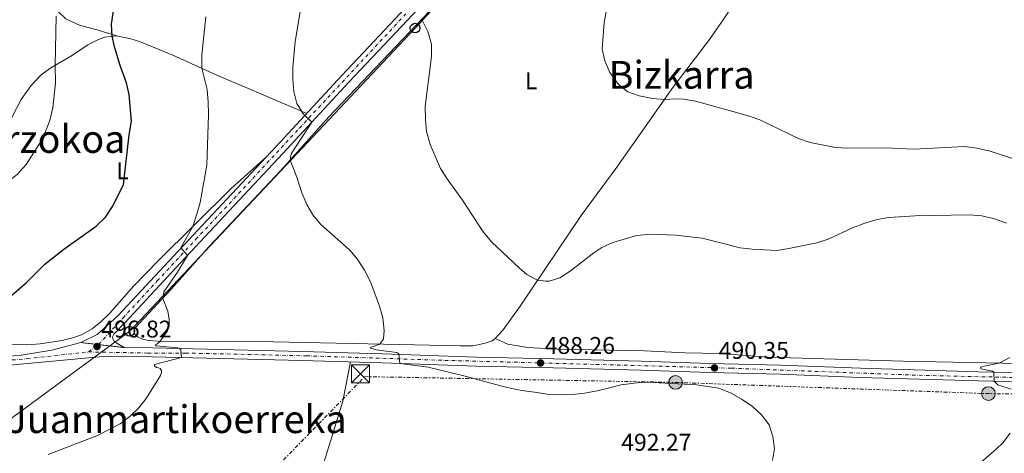
# Model space of a CAD drawing. Units: metres. Extents: x 634828 to 638287, y 4725119 to 4727498.
# Drawn here: x 635854 to 636263, y 4725462 to 4725642 of the extents above; entities that cross this region are included whole.
import ezdxf
from ezdxf.enums import TextEntityAlignment as Align

# ---------------------------------------------------------------- set-up
doc = ezdxf.new("R2010")
doc.units = ezdxf.units.M
doc.header["$MEASUREMENT"] = 0
for name, pattern in [('DGN Style 2', [1.7399219301090239, 1.043953158065414, -0.6959687720436097]), ('DGN Style 4', [2.7856150101045474, 1.391937544087219, -0.6959687720436097, 0.001739921930109024, -0.6959687720436097]), ('DGN Style 5', [1.217945351076317, 0.5219765790327072, -0.6959687720436097]), ('DGN Style 7', [3.4798438602180486, 1.565929737098122, -0.6959687720436097, 0.5219765790327072, -0.6959687720436097])]:
    doc.linetypes.add(name, pattern=pattern)
for name, color, linetype, lineweight in [('Cauce permanente', 151, 'Continuous', 13), ('Cierre de vial', 7, 'DGN Style 5', 0), ('Cota de punto acotado terreno', 7, 'Continuous', 0), ('Curva de nivel directora', 30, 'Continuous', 30), ('Curva de nivel intermedia', 30, 'Continuous', 0), ('Eje pista sin pavimentar', 7, 'DGN Style 4', 0), ('Etiqueta de uso rústico', 92, 'Continuous', 0), ('Línea de cambio de uso (parcela vista)', 92, 'Continuous', 0), ('Línea de pista sin pavimentar', 7, 'Continuous', 0), ('Línea eléctrica', 6, 'DGN Style 7', 0), ('Línea telefónica', 7, 'Continuous', 0), ('Pista sin pavimentar', 9, 'Continuous', 0), ('Poste telefónico', 7, 'Continuous', 0), ('Poste tendido eléctrico', 7, 'Continuous', 0), ('Punto acotado terreno (símbolo)', 7, 'Continuous', 0), ('Texto de rotulación de espacio menor sin especificar', 7, 'Continuous', 0), ('Texto de Área (paraje) menor', 7, 'Continuous', 0), ('Torre eléctrica', 7, 'Continuous', 0), ('Transformador', 7, 'Continuous', 0), ('Valla', 7, 'DGN Style 2', 0)]:
    doc.layers.add(name, color=color, linetype=linetype, lineweight=lineweight)
doc.styles.add('Style-Arial', font='arial.ttf')

# ---------------------------------------------------------------- blocks, each defined once
blk = doc.blocks.new('5PATER')
at = {"layer": 'Cauce permanente', "linetype": 'Continuous', "lineweight": 0}
h = blk.add_hatch(color=51, dxfattribs=at)
edge = h.paths.add_edge_path()
edge.add_ellipse((0, 0), major_axis=(-0.1095731443231308, -0.1110710700762829), ratio=0.9994222409660317, start_angle=0, end_angle=360)
blk = doc.blocks.new('5TME')
at = {"layer": 'Transformador', "color": 7, "linetype": 'Continuous', "lineweight": 0}
for p, q in [((-0.375, 0.375), (0.375, -0.375)), ((0.3723, 0.3776), (-0.3716, -0.3784))]:
    blk.add_line(p, q, dxfattribs=at)
at = {"layer": 'Transformador', "color": 7, "linetype": 'Continuous', "lineweight": 0, "flags": 128}
blk.add_lwpolyline([(-0.375, -0.375), (0.375, -0.375), (0.375, 0.375), (-0.375, 0.375), (-0.3716, -0.3784)], dxfattribs=at)
blk = doc.blocks.new('5PELE')
at = {"layer": 'Transformador', "linetype": 'Continuous', "lineweight": 0}
h = blk.add_hatch(color=9, dxfattribs=at)
edge = h.paths.add_edge_path()
edge.add_arc((-2.000000476837158e-05, 0), 0.2850000000000001, 0, 360)
at = {"layer": 'Transformador', "color": 252, "linetype": 'Continuous', "lineweight": 0}
blk.add_circle((-2.000000476837158e-05, 0), 0.2850000000000001, dxfattribs=at)
blk = doc.blocks.new('5PTT')
at = {"layer": 'Valla', "color": 7, "linetype": 'Continuous', "lineweight": 30}
blk.add_circle((2.382683753967285e-05, 4.306399822235108e-05), 0.1995000005932858, dxfattribs=at)

msp = doc.modelspace()

# ---------------------------------------------------------------- linework, layer by layer
at = {"layer": 'Cierre de vial', "color": 7, "linetype": 'DGN Style 5', "lineweight": 0, "extrusion": (0.01977012185633849, -0.002266357873043747, 0.9998019833465909), "elevation": 2358.310844702572, "flags": 128}
msp.add_lwpolyline([(4767180.932797108, -93535.05206788762), (4767180.932797109, -93527.70016146626)], dxfattribs=at)
at = {"layer": 'Cierre de vial', "color": 7, "linetype": 'DGN Style 5', "lineweight": 0, "extrusion": (0.01976928267918952, -0.002266261675727762, 0.9998020001582151), "elevation": 2358.231812216265, "flags": 128}
msp.add_lwpolyline([(4767180.932807289, -93545.79290667875), (4767180.932807289, -93535.0535417212)], dxfattribs=at)
at = {"layer": 'Curva de nivel directora', "color": 30, "linetype": 'Continuous', "lineweight": 30, "elevation": 500.0000000000003, "flags": 128}
msp.add_lwpolyline([(635848.0099999986, 4725524.880000001), (635857.1500000006, 4725532.660000001), (635864.8599999996, 4725540.310000002), (635872.7499999999, 4725546.470000003), (635886.0599999982, 4725556.100000001), (635890.03, 4725559.840000001), (635892.8599999998, 4725564.230000001), (635897.48, 4725573.189999999), (635899.8400000003, 4725593.970000003), (635900.75, 4725599.62), (635899.8299999991, 4725610.630000001), (635898.7199999982, 4725615.480000001), (635896.0299999993, 4725622.689999999), (635893.6599999999, 4725630.390000002), (635892.7100000001, 4725634.789999999), (635892.4199999995, 4725639.800000003), (635893.5799999996, 4725647.090000001)], dxfattribs=at)
at = {"layer": 'Curva de nivel intermedia', "color": 30, "linetype": 'Continuous', "lineweight": 0, "flags": 128}
for points, elevation in [([(636277.1200000009, 4725580.670000001), (636257.2500000002, 4725587.079999999), (636251.8099999998, 4725588.349999999), (636246.5800000017, 4725589.039999999), (636225.7000000007, 4725588), (636213.6399999995, 4725588.489999999), (636198.1000000006, 4725588.38), (636193.0500000013, 4725588.710000001), (636182.5100000004, 4725590.779999998), (636177.7800000005, 4725592.41), (636161.6300000015, 4725600.099999999), (636156.9500000009, 4725601.86), (636134.9600000011, 4725607.849999998), (636130.0100000004, 4725608.669999998), (636126.8899999999, 4725608.840000001), (636122.1, 4725608.57), (636117.12, 4725608.98), (636111.6000000013, 4725610.039999999), (636106.8800000006, 4725611.779999999), (636102.9300000012, 4725614.84), (636099.4300000007, 4725619.779999999), (636097.3200000008, 4725624.580000001), (636096.1900000019, 4725629.470000002), (636097.0599999992, 4725640.430000001), (636100.5000000015, 4725659.119999998)], 480), ([(636166.9199999998, 4725458.9), (636167.8200000006, 4725463.849999999), (636167.1100000021, 4725468.909999999), (636165.4900000015, 4725473.720000001), (636162.4100000014, 4725477.869999998), (636158.6800000009, 4725481.279999998), (636154.2799999998, 4725484.249999999), (636149.7600000004, 4725486.84), (636144.6799999997, 4725488.890000001), (636135.3500000001, 4725490.34), (636114.7000000015, 4725491.369999998), (636110.7200000007, 4725491.09), (636104.0800000001, 4725490.249999999), (636099.2000000007, 4725489.01), (636094.0700000008, 4725487.77), (636088.8700000017, 4725486.769999999), (636083.8300000015, 4725486.240000002), (636078.5499999997, 4725486.149999999), (636073.4300000012, 4725486.349999998), (636068.0600000002, 4725487.169999998), (636062.8299999996, 4725487.890000001), (636058.7599999994, 4725488.689999999), (636055.1000000006, 4725489.58), (636038.7800000013, 4725494.039999999), (636023.9800000022, 4725497.640000001), (636012.1400000004, 4725499.08), (636011.7200000001, 4725503.13), (636010.9000000019, 4725503.65), (636002.4100000005, 4725504.769999999), (635999.9500000018, 4725505.460000001), (636000.0500000003, 4725505.779999998), (636000.7100000017, 4725506.069999999), (636003.8800000013, 4725507.130000001), (636005.4500000003, 4725509.359999999), (636005.7499999999, 4725512.859999999), (636005.1700000009, 4725518.039999999), (636003.7300000016, 4725522.830000001), (635999.9500000018, 4725533.039999999), (635997.5600000002, 4725537.869999999), (635994.5100000014, 4725542.480000001), (635991.2800000015, 4725546.289999999), (635979.4599999996, 4725556.720000001), (635976.0700000012, 4725560.730000001), (635973.5400000009, 4725565.039999997), (635971.440000002, 4725569.939999999), (635969.4000000014, 4725576.380000001), (635966.6200000008, 4725583.46), (635967.030000002, 4725585.98), (635975.6900000012, 4725599.16), (635972.0400000011, 4725602.58), (635969.4500000007, 4725606.939999999), (635968.2500000002, 4725611.829999999), (635967.7300000016, 4725616.9), (635967.8099999998, 4725621.99), (635968.7300000008, 4725632.63), (635971.3600000016, 4725648.230000001)], 490.0000000000001), ([(635818.2800000008, 4725547.359999999), (635826.5900000011, 4725549.539999999), (635831.0900000005, 4725551.689999999), (635835.2300000001, 4725554.949999998), (635838.6200000009, 4725559.079999999), (635845.9500000001, 4725571.939999999), (635853.2600000014, 4725577.539999999), (635857.0000000009, 4725581.58), (635862.6600000003, 4725590.460000001), (635865.0300000019, 4725595.26), (635866.8899999993, 4725599.899999999), (635868.1299999999, 4725605.289999999), (635869.1800000003, 4725615.340000001), (635869.0400000017, 4725622.720000001), (635869.4599999997, 4725643.09)], 505), ([(635866.1900000018, 4725461.33), (635886.7000000018, 4725469.230000001), (635896.0200000004, 4725474.17), (635900.0700000006, 4725477.099999999), (635903.7899999998, 4725480.74), (635906.9100000003, 4725484.649999999), (635912.7800000019, 4725494.16), (635913.2500000015, 4725495.419999998), (635913.2000000001, 4725496.189999999), (635912.6600000013, 4725496.99), (635911.9600000017, 4725497.359999998), (635911.1100000001, 4725497.52), (635910.3400000011, 4725498.069999999), (635910.3600000013, 4725498.669999998), (635921.5300000005, 4725501.560000001), (635921.3000000003, 4725504.810000001), (635920.870000001, 4725505.230000001), (635919.9600000014, 4725505.600000001), (635911.0499999997, 4725506.469999999), (635910.5500000013, 4725506.810000001), (635911.3499999992, 4725507.17), (635912.7400000017, 4725508.38), (635915.7200000013, 4725512.63), (635916.4100000019, 4725515.130000001), (635916.4100000019, 4725517.33), (635915.8300000008, 4725520.75), (635913.7600000009, 4725526.119999998), (635914.2400000015, 4725528.83), (635919.8499999996, 4725536.939999999), (635923.9900000015, 4725543.910000001), (635921.64, 4725546.67), (635921.4500000001, 4725547.34), (635926.2600000001, 4725555.869999999), (635927.8400000003, 4725560.609999999), (635929.3200000002, 4725565.8), (635932.0100000012, 4725581.279999998), (635932.7800000003, 4725602.41), (635932.6600000017, 4725607.550000001), (635932.2200000014, 4725612.759999999), (635929.9300000003, 4725621.560000001), (635929.9800000016, 4725627.06), (635931.6100000012, 4725642.810000001)], 495), ([(636264.1200000012, 4725557.310000001), (636258.6900000018, 4725559.26), (636253.7900000003, 4725560.270000001), (636248.570000001, 4725560.689999998), (636226.1800000012, 4725560.270000001), (636215.26, 4725559.600000001), (636210.3200000003, 4725558.859999999), (636205.3100000012, 4725557.359999999), (636200.11, 4725555.429999999), (636190.0600000008, 4725550.640000001), (636185.2800000019, 4725549.159999999), (636173.7300000006, 4725546.73), (636168.7000000012, 4725546.01), (636158.4599999996, 4725546.470000001), (636153.4400000017, 4725547.050000001), (636137.780000002, 4725551.029999999), (636126.7200000001, 4725552.319999999), (636116.2500000005, 4725552.720000001), (636110.5300000008, 4725552.220000001), (636100.64, 4725549.239999999), (636096.0600000002, 4725547.230000001), (636092.740000001, 4725545.039999999), (636082.8600000015, 4725537.34), (636078.6100000001, 4725534.659999999), (636074.1300000007, 4725533.210000001), (636072.9000000014, 4725533.189999999), (636069.41, 4725533.689999999), (636064.9700000009, 4725536.079999999), (636061.6900000019, 4725538.740000002), (636050.3399999995, 4725549.480000001), (636046.8100000002, 4725553.759999999), (636038.1500000011, 4725566.779999999), (636031.8099999998, 4725575.61), (636029.0800000007, 4725580.009999999), (636024.8099999992, 4725589.949999998), (636023.3200000006, 4725595.359999998), (636022.82, 4725600.329999999), (636022.7700000008, 4725605.710000001), (636025.3700000002, 4725626.449999999), (636025.3600000013, 4725631.449999999), (636023.7600000009, 4725636.789999999), (636021.3600000005, 4725641.789999999)], 485.0000000000001), ([(636266.0700000002, 4725488.529999999), (636260.5400000004, 4725490.289999999), (636258.9199999999, 4725491.750000001), (636258.8200000015, 4725495.529999998), (636258.3200000008, 4725496.009999999), (636253.4800000016, 4725496.909999999), (636253.2600000004, 4725497.470000001), (636254.1299999999, 4725497.899999999), (636261.0800000012, 4725499.289999997), (636265.5100000014, 4725501.59)], 485.0000000000001), ([(636262.5499999998, 4725466.27), (636265.6200000009, 4725470.199999999)], 485.0000000000001), ([(636252.4300000012, 4725457.179999999), (636259.9400000013, 4725463.719999999), (636262.5499999998, 4725466.27)], 485.0000000000001)]:
    msp.add_lwpolyline(points, dxfattribs=dict(at, elevation=elevation))
at = {"layer": 'Eje pista sin pavimentar', "color": 7, "linetype": 'DGN Style 4', "lineweight": 0, "extrusion": (-0.0880045557334717, 0.1153457179593711, 0.9894193062188507), "elevation": 489597.5722220631, "flags": 128}
msp.add_lwpolyline([(-3371918.600806956, -3335445.067675346), (-3371923.741857148, -3335444.929824398), (-3371923.745678297, -3335444.930513653)], dxfattribs=at)
at = {"layer": 'Eje pista sin pavimentar', "color": 7, "linetype": 'DGN Style 4', "lineweight": 0}
for points in [[(635887.0926242492, 4725506.932859994, 496.7998999999983), (635897.2199999985, 4725517.970000002, 496.6000000000058), (635911.499999999, 4725533.36, 495.8399999999967), (635927.5199999985, 4725550.600000001, 494.6600000000034), (635943.3000000011, 4725567.430000001, 493.1600000000037), (635970.5100000022, 4725596.699999999, 490.4199999999983), (636025.5500000013, 4725655.699999999, 485.3999999999942), (636073.0699999991, 4725706.600000001, 483.550000000003), (636116.399999998, 4725752.630000002, 481.9700000000013), (636141.3400000005, 4725779.11, 481.7200000000012), (636164.2100000008, 4725803.790000001, 482.1100000000008), (636202.7199999985, 4725843.51, 484.6900000000024), (636233.8500000001, 4725878.780000002, 485.9600000000063), (636258.7800000013, 4725908.609999999, 484.679999999993), (636283.9600000007, 4725938.82, 482.2599999999948)], [(635722.1999999993, 4725462.99, 500.9299999999931), (635728.0199999998, 4725467.980000001, 500.8500000000058), (635732.4899999979, 4725470.619999999, 500.7299999999959), (635745.0100000015, 4725473.960000001, 500.0099999999948), (635751.0199999998, 4725475.199999999, 499.6300000000047), (635758.9799999992, 4725477.760000001, 499.2700000000042), (635768.0100000015, 4725481.570000002, 498.8699999999953), (635780.8500000003, 4725488.410000001, 498.2899999999937), (635788.4400000012, 4725492.350000001, 498), (635794.8999999985, 4725494.450000001, 497.9600000000065), (635805.5100000012, 4725495.920000002, 497.5800000000018), (635828.2899999977, 4725498.490000002, 496.800000000003), (635857.3999999987, 4725501.130000002, 496.9600000000065), (635882.9200000021, 4725503.920000001, 496.779999999999)], [(635882.9200000021, 4725503.920000001, 496.779999999999), (635907.5000000002, 4725503.460000001, 495.7500000000001), (635923.1499999987, 4725503.460000001, 494.8899999999995), (635973.4600000004, 4725502.300000001, 492.0299999999989), (636030.8399999997, 4725500.430000001, 489.3999999999942), (636093.749999999, 4725498.730000001, 488.8899999999995), (636149.9600000015, 4725497.170000001, 490.0299999999989), (636227.8500000008, 4725494.220000001, 486.8500000000058), (636305.4899999977, 4725492.440000001, 482.1300000000048)]]:
    msp.add_polyline3d(points, dxfattribs=at)
at = {"layer": 'Línea de cambio de uso (parcela vista)', "color": 92, "linetype": 'Continuous', "lineweight": 0}
for points in [[(635894.5999999996, 4725635.01, 499.8099999999977), (635886.9600000001, 4725637.300000001, 500.6399999999995), (635879.1500000004, 4725639.439999999, 502.6499999999942), (635874.6500000004, 4725641.390000001, 503.4600000000065), (635873.5800000001, 4725642.01, 503.6600000000035), (635870.5899999999, 4725644.76, 504.3600000000006), (635869.5099999999, 4725646.949999999, 504.9700000000012), (635868.5999999996, 4725651.210000001, 505.320000000007), (635867.8899999997, 4725666.15, 505.4499999999971), (635867.2400000002, 4725669.529999999, 505.5), (635862.7000000002, 4725681.82, 506.4199999999983), (635859.9699999997, 4725691.430000001, 506.8999999999942), (635858.2800000003, 4725700.41, 507.1399999999995), (635856.3600000005, 4725714.24, 507.4900000000052), (635855.5899999999, 4725722.109999999, 507.7299999999959), (635855.1299999999, 4725732.100000001, 508), (635855.1100000005, 4725742.869999999, 508.3000000000029), (635855.6937999995, 4725758.970600001, 508.8742999999959)], [(636184.6900000004, 4725699.699999999, 476.820000000007), (636175.3700000001, 4725684.930000001, 477.7400000000052), (636146.4600000001, 4725641.57, 478.179999999993), (636140.7000000002, 4725633.4, 478.4199999999983), (636125.5800000001, 4725613.51, 479.4499999999971), (636102.3399999999, 4725580.480000001, 481.9400000000023), (636087.4800000006, 4725560.41, 483.1600000000035), (636062.1500000004, 4725522.949999999, 485.7100000000065), (636055.0599999997, 4725513.130000001, 486.5800000000018), (636051.7400000002, 4725509.42, 486.9499999999971)], [(636051.7400000002, 4725509.42, 486.9499999999971), (636050.5099999999, 4725508.539999999, 487.0599999999977), (636047.5800000001, 4725507.51, 487.2799999999989), (636042.7100000001, 4725506.460000001, 487.7700000000041), (636037.25, 4725506.470000001, 488.0800000000018), (636018.3899999997, 4725506.82, 488.8099999999977), (635959.75, 4725508.060000001, 493.1499999999942), (635911.8099999997, 4725508.390000001, 495.070000000007), (635907.8899999997, 4725508.640000001, 495.3399999999965), (635905.3200000003, 4725509.220000001, 495.4700000000012), (635903.2699999996, 4725510.140000001, 495.4700000000012), (635902.3499999996, 4725511.029999999, 495.4700000000012), (635901.7999999998, 4725512.460000001, 495.4700000000012), (635902.3399999999, 4725513.9, 495.4700000000012), (635917.2699999996, 4725529.869999999, 494.7200000000012), (635933.0099999999, 4725547.600000001, 494.1100000000006), (635962.75, 4725579.15, 490.6499999999942), (635982.7400000002, 4725601.369999999, 488.1199999999953), (636024.5599999997, 4725645.130000001, 484.8699999999953)], [(635831.7100000001, 4725550.109999999, 504.4199999999983), (635833.2300000006, 4725548.980000001, 503.8500000000058), (635834.9100000003, 4725549.01, 503.679999999993), (635839.2100000001, 4725549.850000001, 503.070000000007), (635843.8300000001, 4725551.699999999, 502.8699999999953), (635846.5700000003, 4725553.470000001, 502.7599999999948), (635848.4299999997, 4725555.5, 502.5399999999936), (635849.5499999998, 4725557.41, 502.5), (635849.7300000006, 4725559.130000001, 502.5399999999936), (635849.4299999997, 4725560.350000001, 502.7200000000012), (635845.25, 4725574.289999999, 505.429999999993), (635845.2000000002, 4725579.289999999, 506.0899999999965), (635846.2699999996, 4725586.66, 507.0500000000029), (635848.0800000001, 4725593.449999999, 507.6999999999971), (635851.1100000005, 4725601.140000001, 508.3600000000006), (635854.9100000003, 4725608.59, 508.3600000000006), (635859.0099999999, 4725614.289999999, 507.6999999999971), (635863.3200000003, 4725618.810000001, 506.4799999999959), (635867.2400000002, 4725621.66, 505.2599999999948), (635875.9000000004, 4725626.720000001, 502.6699999999983), (635882.6500000004, 4725631.210000001, 501.7100000000065), (635887.0599999997, 4725633.470000001, 501.1499999999942), (635889.7100000001, 4725634.439999999, 500.8300000000018), (635894.5999999996, 4725635.01, 499.8099999999977)], [(635894.5999999996, 4725635.01, 499.8099999999977), (635900.5, 4725633.76, 498.9100000000035), (635904.1600000003, 4725632.550000001, 498.429999999993), (635917.9900000002, 4725626.960000001, 496.8300000000018), (635936.2199999997, 4725618.720000001, 493.9199999999983), (635954.4699999997, 4725610.930000001, 491.320000000007), (635973.5999999996, 4725602.83, 489.9100000000035)], [(635957, 4725585, 491.7200000000012), (635942.2300000006, 4725571.640000001, 493.5399999999936), (635911.8899999997, 4725541.67, 496.4600000000065), (635901.7999999998, 4725531.380000001, 496.8300000000018), (635891.6399999997, 4725519.800000001, 496.929999999993), (635888.04, 4725516.369999999, 497.1499999999942), (635884.3899999997, 4725513.52, 497.320000000007), (635880.04, 4725511.01, 497.3500000000058), (635876.8899999997, 4725509.859999999, 497.3699999999953), (635872.0199999996, 4725508.680000001, 497.4199999999983), (635862.8099999997, 4725507.33, 497.679999999993), (635857.3300000001, 4725506.869999999, 497.9799999999959), (635850.0700000003, 4725507.140000001, 498.5), (635845.25, 4725508.230000001, 499.2400000000052), (635842.1600000003, 4725509.25, 499.6000000000058)], [(636051.7400000002, 4725509.42, 486.9499999999971), (636057.0300000003, 4725507.16, 486.6499999999942), (636065.3499999996, 4725505.720000001, 486.8699999999953), (636077.5099999999, 4725505.119999999, 487.4799999999959), (636113.7699999996, 4725504.350000001, 488.6999999999971), (636130.7300000006, 4725503.550000001, 489.3600000000006), (636145.1600000003, 4725503.220000001, 489.4900000000052), (636164.9299999997, 4725501.730000001, 489.1399999999995), (636221.2000000002, 4725500.100000001, 487.0399999999936), (636276.1600000003, 4725498.980000001, 484.4100000000035), (636309.8200000003, 4725498.100000001, 482.5299999999989), (636352.1500000004, 4725496.380000001, 479.3399999999965), (636386.0099999999, 4725494.279999999, 477.6699999999983), (636394.04, 4725493.850000001, 476.7599999999948), (636400.4699999997, 4725492.029999999, 475.6600000000035), (636405.9800000006, 4725491.220000001, 474.8300000000018), (636410.75, 4725490.869999999, 474.3099999999977), (636414.3499999996, 4725491.279999999, 474.1699999999983), (636417.5199999996, 4725492.140000001, 473.9100000000035), (636464.8499999996, 4725514.560000001, 470.3699999999953), (636495.7000000002, 4725529.039999999, 469.179999999993), (636527.5999999996, 4725545.890000001, 468.5299999999989), (636555.2300000006, 4725561.050000001, 468.0500000000029), (636565.5599999997, 4725567.380000001, 467.6100000000006)], [(635991.7699999996, 4725499.75, 491), (635988.5300000003, 4725483.49, 491.8000000000029), (635984.1299999999, 4725469.109999999, 491.5599999999977), (635980.6200000001, 4725458.029999999, 491.0399999999936), (635967.2800000003, 4725413.930000001, 487.0399999999936), (635963.29, 4725399.480000001, 486.4199999999983), (635958.7800000003, 4725384.75, 486.1399999999995), (635953.9699999997, 4725368.789999999, 485.3899999999995)]]:
    msp.add_polyline3d(points, dxfattribs=at)
at = {"layer": 'Línea de pista sin pavimentar', "color": 7, "linetype": 'Continuous', "lineweight": 0}
for points in [[(636297.0499999998, 4725957.300000001, 480.7400000000052), (636262.02, 4725915.540000001, 484.4199999999983), (636236.2699999985, 4725884.51, 485.8600000000007), (636222.6799999987, 4725869.120000001, 486.2500000000001), (636213.8599999986, 4725858.970000001, 485.7299999999959), (636175.0899999995, 4725817.550000001, 482.6199999999955), (636157.2199999992, 4725799.220000002, 481.8800000000046), (636132.27, 4725772.580000001, 481.6600000000035), (636107.579999998, 4725745.960000002, 482.1000000000059), (636064.4200000011, 4725700.390000002, 483.8500000000059), (636014.7399999975, 4725646.760000001, 485.7700000000042), (635988.1000000008, 4725618.449999999, 488.270000000004), (635960.6799999997, 4725588.930000001, 491.3699999999953), (635918.1900000012, 4725543.62, 495.3999999999943), (635895.1599999998, 4725518.900000001, 496.6300000000047), (635886.4899999973, 4725511.17, 496.7599999999947), (635879.7899999984, 4725507.770000001, 496.6799999999931)], [(636265.1200000002, 4725912.95, 484.4199999999983), (636239.3299999986, 4725881.890000001, 485.8600000000007), (636225.7199999985, 4725866.470000002, 486.2500000000001), (636216.8599999984, 4725856.270000001, 485.7299999999959), (636178.0100000007, 4725814.760000001, 482.6199999999955), (636160.1400000005, 4725796.439999999, 481.8800000000046), (636135.2199999982, 4725769.830000003, 481.6600000000035), (636110.5199999996, 4725743.199999999, 482.1000000000059), (636067.3599999981, 4725697.630000001, 483.8500000000059), (636017.6900000002, 4725644.010000001, 485.7700000000042), (635991.0500000013, 4725615.689999999, 488.270000000004), (635963.6299999979, 4725586.180000001, 491.3699999999953), (635921.1299999983, 4725540.859999999, 495.3999999999943), (635898.1200000015, 4725516.150000002, 496.6300000000047), (635893.4999999991, 4725511.240000002, 496.6300000000047), (635892.9299999991, 4725510.220000003, 496.6300000000047), (635893.0399999986, 4725509.410000001, 496.6300000000047), (635893.4799999989, 4725508.540000001, 496.5800000000018), (635894.3700000008, 4725507.720000001, 496.5800000000018), (635897.7600000015, 4725505.710000002, 496.320000000007)], [(635879.7899999984, 4725507.770000001, 496.6799999999931), (635867.6499999971, 4725504.630000002, 496.850000000006), (635854.949999999, 4725502.640000001, 496.9799999999959), (635842.1599999992, 4725501.449999999, 497.0399999999936), (635827.1599999989, 4725500.180000001, 496.779999999999), (635805.7300000002, 4725497.87, 497.5700000000071), (635794.3099999984, 4725496.17, 497.9600000000065), (635786.4699999974, 4725493.59, 498.0099999999949), (635766.8200000002, 4725483.150000002, 498.8800000000046), (635759.2499999997, 4725479.77, 499.2299999999958), (635750.6399999997, 4725477.000000001, 499.6300000000047), (635739.6499999971, 4725474.510000001, 500.3300000000018), (635731.5699999991, 4725472.310000001, 500.679999999993), (635719.8799999993, 4725467.279999999, 501.1100000000007), (635717.1000000008, 4725466.400000001, 501.2500000000001)], [(635897.7600000015, 4725505.710000002, 496.320000000007), (635909.4600000004, 4725505.610000002, 495.6399999999994), (635971.6000000008, 4725504.150000001, 492.1399999999994), (636005.0599999991, 4725503.09, 490.2599999999948), (636044.0199999984, 4725501.740000002, 488.6000000000058), (636076.1400000001, 4725501.040000002, 488.199999999997), (636112.359999999, 4725500.060000001, 489.6000000000057), (636140.850000001, 4725499.170000002, 490.3500000000058), (636170.3099999984, 4725498.460000001, 489.3399999999967), (636203.5299999998, 4725497.119999999, 488.0700000000071), (636252.5000000005, 4725495.66, 485.6199999999953), (636295.55, 4725494.689999999, 482.729999999996)], [(635842.4899999979, 4725497.7, 497.0399999999936), (635889.089999999, 4725502.03, 496.8200000000071), (635909.3999999979, 4725501.850000001, 495.6399999999994), (635971.5000000002, 4725500.390000002, 492.1399999999994), (636004.9299999995, 4725499.33, 490.2599999999948), (636043.9099999989, 4725497.980000001, 488.6000000000058), (636076.0500000007, 4725497.28, 488.199999999997), (636112.2499999995, 4725496.310000001, 489.6000000000057), (636140.739999997, 4725495.410000003, 490.3500000000058), (636170.19, 4725494.710000002, 489.3399999999967), (636203.389999999, 4725493.369999999, 488.0700000000071), (636252.3999999977, 4725491.9, 485.6199999999953), (636295.4499999996, 4725490.930000001, 482.729999999996)]]:
    msp.add_polyline3d(points, dxfattribs=at)
at = {"layer": 'Línea eléctrica', "color": 6, "linetype": 'DGN Style 7', "lineweight": 0}
msp.add_polyline3d([(635708.23, 4725428.250000001, 503.429999999993), (635746.6502256214, 4725400.043019071, 504.6392000000051), (635761.6100000005, 4725389.060000001, 505.1100000000006), (635829.0399999992, 4725348.140000001, 501.4199999999983), (635839.579999998, 4725332.490000002, 502.6100000000006), (635891.0300000019, 4725384.41, 489.2700000000041), (635997.6400000011, 4725493.679999999, 490.8899999999995), (636126.6700000013, 4725491.279999998, 489.9799999999959), (636256.589999999, 4725486.630000002, 485.4499999999971), (636389.2100000012, 4725484.779999998, 475.6600000000035), (636529.5300000014, 4725442.929999999, 472.6000000000058), (636667.6799999991, 4725400.239999999, 474.179999999993), (636781.2300000007, 4725365.830000001, 465.9100000000035)], dxfattribs=at)
at = {"layer": 'Línea telefónica', "color": 7, "linetype": 'Continuous', "lineweight": 0}
msp.add_polyline3d([(635670.6499999977, 4725403.29, 506.0200000000041), (635742.1299999986, 4725396.730000001, 506.8099999999977), (635746.6502256214, 4725400.043019071, 506.4934000000067), (635829.81648216, 4725460.998249403, 500.6680999999954), (635900.0300000008, 4725512.460000001, 495.75), (636018.5300000011, 4725638.149999999, 485.25), (636125.5799999986, 4725754.140000001, 480.3699999999953), (636294.4400000018, 4725938.29, 480.8600000000006), (636432.6200000007, 4726106.750000001, 474.3999999999942), (636561.4999999991, 4726266.550000001, 472.5)], dxfattribs=at)
at = {"layer": 'Pista sin pavimentar', "color": 9, "linetype": 'Continuous', "lineweight": 0}
for points in [[(636017.6900000006, 4725644.010000001, 485.7700000000041), (635991.0500000018, 4725615.689999999, 488.2700000000041), (635963.6299999984, 4725586.180000001, 491.3699999999953), (635921.1299999986, 4725540.859999999, 495.3999999999942), (635898.1200000019, 4725516.150000001, 496.6300000000047), (635893.4999999995, 4725511.24, 496.6300000000047), (635892.9299999997, 4725510.220000002, 496.6300000000047), (635893.0399999992, 4725509.41, 496.6300000000047), (635893.4799999995, 4725508.540000001, 496.5800000000018), (635894.3700000013, 4725507.720000001, 496.5800000000018), (635897.760000002, 4725505.710000001, 496.320000000007), (635879.789999999, 4725507.77, 496.679999999993), (635886.4899999979, 4725511.17, 496.7599999999948), (635895.1600000003, 4725518.9, 496.6300000000047), (635918.1900000017, 4725543.619999999, 495.3999999999942), (635960.6800000002, 4725588.929999999, 491.3699999999953), (635988.1000000014, 4725618.449999999, 488.2700000000041), (636014.739999998, 4725646.76, 485.7700000000041)], [(635842.1599999998, 4725501.449999998, 497.0399999999936), (635854.9499999994, 4725502.640000001, 496.9799999999959), (635867.6499999975, 4725504.630000001, 496.8500000000058), (635879.789999999, 4725507.77, 496.679999999993), (635897.760000002, 4725505.710000001, 496.320000000007), (635909.4600000009, 4725505.61, 495.6399999999995), (635971.6000000013, 4725504.15, 492.1399999999995), (636005.0599999997, 4725503.09, 490.2599999999948), (636044.0199999989, 4725501.740000002, 488.6000000000058), (636076.1400000006, 4725501.040000002, 488.1999999999971), (636112.3599999995, 4725500.060000001, 489.6000000000058), (636140.8500000014, 4725499.170000001, 490.3500000000058), (636170.3099999989, 4725498.46, 489.3399999999965), (636203.5300000003, 4725497.119999999, 488.070000000007), (636252.5000000009, 4725495.659999999, 485.6199999999953), (636295.5500000005, 4725494.689999999, 482.7299999999959)], [(636295.4500000001, 4725490.930000001, 482.7299999999959), (636252.399999998, 4725491.899999999, 485.6199999999953), (636203.3899999995, 4725493.369999998, 488.070000000007), (636170.1900000004, 4725494.710000002, 489.3399999999965), (636140.7399999974, 4725495.410000001, 490.3500000000058), (636112.25, 4725496.31, 489.6000000000058), (636076.0500000013, 4725497.279999999, 488.1999999999971), (636043.9099999993, 4725497.98, 488.6000000000058), (636004.9300000002, 4725499.329999999, 490.2599999999948), (635971.5000000007, 4725500.390000002, 492.1399999999995), (635909.3999999984, 4725501.850000001, 495.6399999999995), (635889.0899999995, 4725502.029999999, 496.820000000007), (635842.4899999984, 4725497.7, 497.0399999999936)]]:
    msp.add_polyline3d(points, dxfattribs=at)

# ---------------------------------------------------------------- block references
at = {"layer": 'Poste telefónico', "color": 7, "linetype": 'Continuous', "lineweight": 0, "xscale": 10, "yscale": 10, "zscale": 10}
for p in [(636018.5300000011, 4725638.149999999, 485.25), (635900.0300000008, 4725512.460000001, 495.75)]:
    msp.add_blockref('5PTT', p, dxfattribs=at)
at = {"layer": 'Poste tendido eléctrico', "color": 7, "linetype": 'Continuous', "lineweight": 0, "xscale": 10, "yscale": 10, "zscale": 10}
for p in [(636126.6700000013, 4725491.279999998, 489.9799999999959), (636256.589999999, 4725486.630000002, 485.4499999999971)]:
    msp.add_blockref('5PELE', p, dxfattribs=at)
at = {"layer": 'Punto acotado terreno (símbolo)', "color": 7, "linetype": 'Continuous', "lineweight": 0, "xscale": 10, "yscale": 10, "zscale": 10}
for p in [(635886.4699999995, 4725506.150000002, 496.8200000000075), (636070.6099999981, 4725499.340000001, 488.2599999999948), (636142.8500000014, 4725497.300000001, 490.3500000000058)]:
    msp.add_blockref('5PATER', p, dxfattribs=at)
at = {"layer": 'Torre eléctrica', "color": 7, "linetype": 'Continuous', "lineweight": 0, "xscale": 10, "yscale": 10, "zscale": 10}
msp.add_blockref('5TME', (635995.8500000007, 4725494.83, 490.9499999999971), dxfattribs=at)

# ---------------------------------------------------------------- texts
at = {"layer": 'Cota de punto acotado terreno', "color": 7, "linetype": 'Continuous', "lineweight": 0, "style": 'Style-Arial'}
for s, p in [('496.82', (635888.2699999993, 4725509.899999999, 496.820000000007)), ('488.26', (636072.3500000021, 4725503.09, 488.2599999999948)), ('490.35', (636144.5799999975, 4725501.050000001, 490.3500000000058)), ('492.27', (636104.1200000006, 4725462.980000001, 492.2700000000041))]:
    msp.add_text(s, height=7.000000000000002, dxfattribs=at).set_placement(p)
at = {"layer": 'Etiqueta de uso rústico', "color": 92, "linetype": 'Continuous', "lineweight": 0, "style": 'Style-Arial'}
for p in [(636066.7514203795, 4725616.310010002, 482.3899999999995), (635897.0614203811, 4725579.010010001, 500.320000000007)]:
    msp.add_text('L', height=7.000000000000002, dxfattribs=at).set_placement(p, align=Align.MIDDLE_CENTER)
at = {"layer": 'Texto de rotulación de espacio menor sin especificar', "color": 7, "linetype": 'Continuous', "lineweight": 0, "style": 'Style-Arial'}
for s, p in [('Bizkarzokoa', (635853.4848306898, 4725592.190009999, 510.0099999999948)), ('Juanmartikoerreka', (635919.5208098385, 4725476.030009999, 495.3899999999995))]:
    msp.add_text(s, height=11.5, dxfattribs=at).set_placement(p, align=Align.MIDDLE_CENTER)
at = {"layer": 'Texto de Área (paraje) menor', "color": 7, "linetype": 'Continuous', "lineweight": 0, "style": 'Style-Arial'}
msp.add_text('Bizkarra', height=11.5, dxfattribs=at).set_placement((636129.1917648882, 4725618.790010002, 479.6900000000023), align=Align.MIDDLE_CENTER)

doc.saveas('drawing.dxf')
